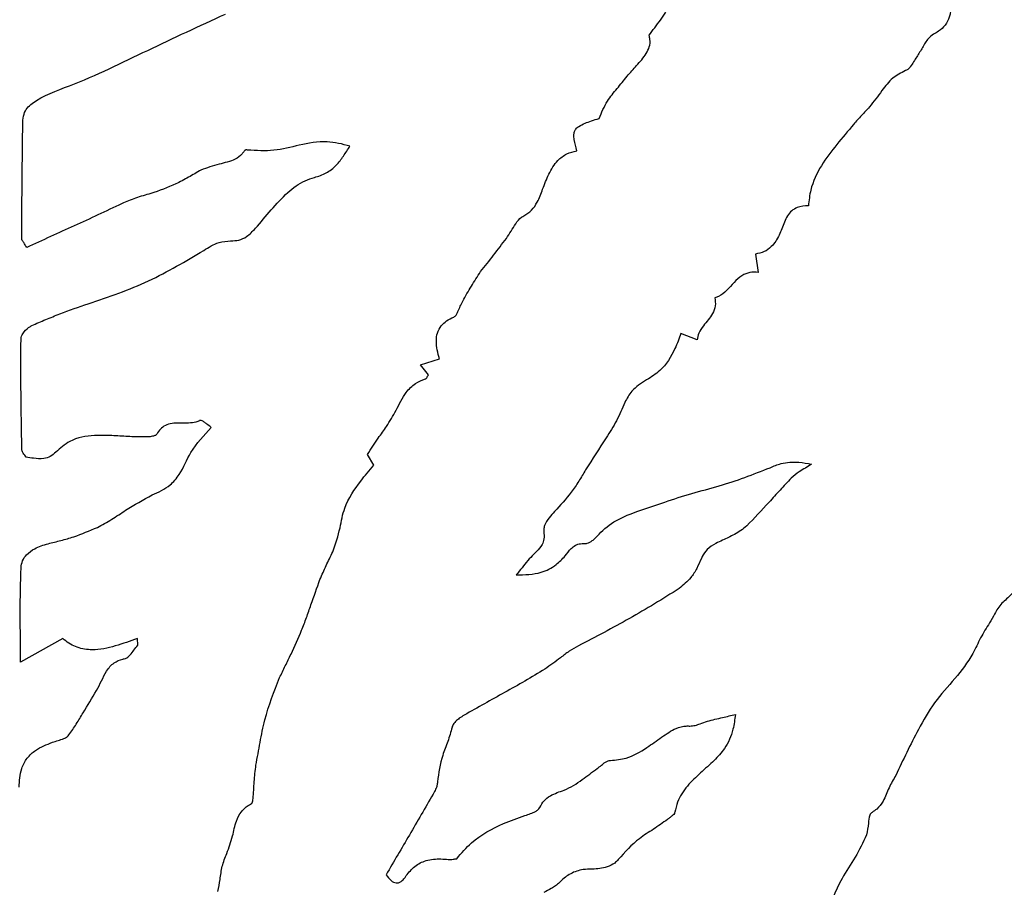
# Model space of a CAD drawing. Units: millimetres. Extents: x 313 to 2556, y 116 to 2701.
# Drawn here: x 1335 to 1337, y 348 to 350 of the extents above; entities that cross this region are included whole.
import ezdxf

# ---------------------------------------------------------------- set-up
doc = ezdxf.new("R2010")
doc.units = ezdxf.units.MM

msp = doc.modelspace()

# ---------------------------------------------------------------- linework, layer by layer
at = {"color": 7, "linetype": 'Continuous', "lineweight": 25}
for p, q in [((1336.0939, 349.4112), (1336.099, 349.3786)), ((1335.9905, 349.2585), (1335.9612, 349.2698)), ((1335.498, 349.214), (1335.5314, 349.2247)), ((1335.5119, 349.1961), (1335.498, 349.214)), ((1335.4146, 349.035), (1335.4033, 349.0544)), ((1334.8609, 348.7264), (1334.7858, 348.6844)), ((1334.9947, 348.7147), (1334.9938, 348.7268))]:
    msp.add_line(p, q, dxfattribs=at)
for radius in [39.5, 13, 12.4186]:
    msp.add_circle((1334.782, 349.4909), radius, dxfattribs=at)
for points, knots in [([(1336.4419, 349.8558), (1336.4416, 349.8481), (1336.4411, 349.8349), (1336.4323, 349.8183), (1336.4217, 349.8086), (1336.414, 349.8043), (1336.411, 349.8026)], [0, 0, 0, 0, 0.351457, 0.595615, 0.839241, 1, 1, 1, 1]), ([(1334.7897, 349.6461), (1334.7901, 349.651), (1334.7908, 349.6599), (1334.7971, 349.6715), (1334.8221, 349.6928), (1334.8991, 349.7184), (1335.0117, 349.7746), (1335.1043, 349.8173), (1335.1506, 349.8386)], [0, 0, 0, 0, 0.034596, 0.063328, 0.091981, 0.268659, 0.634352, 1, 1, 1, 1]), ([(1335.9046, 349.8007), (1335.908, 349.8052), (1335.9147, 349.8143), (1335.925, 349.8278), (1335.9314, 349.8371), (1335.9346, 349.8418)], [0, 0, 0, 0, 0.3323897, 0.6661215, 1, 1, 1, 1]), ([(1335.8656, 349.7278), (1335.8712, 349.7342), (1335.8828, 349.7474), (1335.8977, 349.7639), (1335.9057, 349.78), (1335.9071, 349.7916), (1335.9053, 349.7983), (1335.9046, 349.8007)], [0, 0, 0, 0, 0.2948472, 0.6108143, 0.7615871, 0.9141513, 1, 1, 1, 1]), ([(1336.411, 349.8026), (1336.4078, 349.8002), (1336.3993, 349.794), (1336.3915, 349.7787), (1336.3846, 349.7679), (1336.3812, 349.7624)], [0, 0, 0, 0, 0.235187, 0.61662, 1, 1, 1, 1]), ([(1336.3812, 349.7624), (1336.3793, 349.7595), (1336.3755, 349.7536), (1336.3707, 349.7458), (1336.3658, 349.7401), (1336.3624, 349.7384), (1336.361, 349.7378)], [0, 0, 0, 0, 0.324542, 0.650797, 0.858944, 1, 1, 1, 1]), ([(1335.8157, 349.6528), (1335.8202, 349.6634), (1335.8283, 349.6827), (1335.8478, 349.7059), (1335.8596, 349.7205), (1335.8656, 349.7278)], [0, 0, 0, 0, 0.377431, 0.688224, 1, 1, 1, 1]), ([(1336.361, 349.7378), (1336.3531, 349.7338), (1336.3362, 349.7255), (1336.3179, 349.7), (1336.3045, 349.6828), (1336.2971, 349.6732)], [0, 0, 0, 0, 0.2857654, 0.6035233, 1, 1, 1, 1]), ([(1336.2971, 349.6732), (1336.2947, 349.6706), (1336.2898, 349.6655), (1336.2801, 349.6555), (1336.2732, 349.6475), (1336.2687, 349.6422)], [0, 0, 0, 0, 0.251205, 0.502407, 1, 1, 1, 1]), ([(1334.7878, 349.4396), (1334.7879, 349.4568), (1334.7881, 349.4912), (1334.7888, 349.5601), (1334.7894, 349.6117), (1334.7897, 349.6461)], [0, 0, 0, 0, 0.250008, 0.500015, 1, 1, 1, 1]), ([(1335.7762, 349.5951), (1335.7744, 349.6017), (1335.7719, 349.6109), (1335.7705, 349.6225), (1335.7714, 349.629), (1335.7745, 349.6346), (1335.7843, 349.6423), (1335.799, 349.6472), (1335.8112, 349.6513), (1335.8157, 349.6528)], [0, 0, 0, 0, 0.240474, 0.331326, 0.404983, 0.466629, 0.549048, 0.832056, 1, 1, 1, 1]), ([(1336.2687, 349.6422), (1336.2586, 349.6303), (1336.2386, 349.6065), (1336.2099, 349.5694), (1336.1921, 349.5318), (1336.1893, 349.5067), (1336.1883, 349.4973)], [0, 0, 0, 0, 0.2766369, 0.5536912, 0.8328469, 1, 1, 1, 1]), ([(1335.3721, 349.6034), (1335.3586, 349.6069), (1335.3288, 349.6146), (1335.2829, 349.6058), (1335.2367, 349.5935), (1335.2055, 349.5954), (1335.1896, 349.5964)], [0, 0, 0, 0, 0.224885, 0.49466, 0.744378, 1, 1, 1, 1]), ([(1335.309, 349.5476), (1335.3162, 349.5498), (1335.3306, 349.5544), (1335.3481, 349.5684), (1335.3609, 349.5857), (1335.3684, 349.5974), (1335.3721, 349.6034)], [0, 0, 0, 0, 0.258827, 0.51869, 0.757779, 1, 1, 1, 1]), ([(1335.1896, 349.5964), (1335.189, 349.5965), (1335.1877, 349.5966), (1335.1863, 349.5966), (1335.1854, 349.5963), (1335.1852, 349.5961), (1335.185, 349.5959), (1335.1847, 349.5953), (1335.1831, 349.5931), (1335.1783, 349.5871), (1335.1642, 349.5765), (1335.1376, 349.5717), (1335.1175, 349.5646), (1335.1068, 349.5607)], [0, 0, 0, 0, 0.022468, 0.039614, 0.047979, 0.050055, 0.05109, 0.05522, 0.071742, 0.137954, 0.305663, 0.631211, 1, 1, 1, 1]), ([(1335.7152, 349.5268), (1335.7186, 349.5358), (1335.7255, 349.5538), (1335.739, 349.5764), (1335.7574, 349.5906), (1335.77, 349.5936), (1335.7762, 349.5951)], [0, 0, 0, 0, 0.2989848, 0.6006748, 0.8037562, 1, 1, 1, 1]), ([(1335.1068, 349.5607), (1335.0995, 349.5565), (1335.0848, 349.5479), (1335.0558, 349.5321), (1335.0327, 349.5241), (1335.0176, 349.5189)], [0, 0, 0, 0, 0.258706, 0.517478, 1, 1, 1, 1]), ([(1335.1598, 349.4349), (1335.1648, 349.4349), (1335.1747, 349.435), (1335.1905, 349.4429), (1335.2188, 349.4726), (1335.2476, 349.5114), (1335.2859, 349.5404), (1335.3034, 349.5459), (1335.309, 349.5476)], [0, 0, 0, 0, 0.0765461, 0.1536761, 0.2667795, 0.7149759, 0.9094458, 1, 1, 1, 1]), ([(1335.0176, 349.5189), (1335.0131, 349.5177), (1335.004, 349.5152), (1334.9864, 349.5099), (1334.9739, 349.5044), (1334.9657, 349.5009)], [0, 0, 0, 0, 0.257736, 0.515512, 1, 1, 1, 1]), ([(1335.6816, 349.4793), (1335.6865, 349.4824), (1335.6963, 349.4886), (1335.7075, 349.5056), (1335.7123, 349.5189), (1335.7152, 349.5268)], [0, 0, 0, 0, 0.288764, 0.577788, 1, 1, 1, 1]), ([(1334.9657, 349.5009), (1334.9517, 349.4942), (1334.9237, 349.4808), (1334.8672, 349.455), (1334.8249, 349.4358), (1334.7967, 349.423)], [0, 0, 0, 0, 0.250392, 0.50078, 1, 1, 1, 1]), ([(1336.1883, 349.4973), (1336.1815, 349.4967), (1336.1709, 349.4958), (1336.158, 349.4887), (1336.1503, 349.4792), (1336.1471, 349.4718), (1336.1455, 349.4678)], [0, 0, 0, 0, 0.359624, 0.565815, 0.771974, 1, 1, 1, 1]), ([(1335.6506, 349.4391), (1335.6535, 349.4434), (1335.6592, 349.452), (1335.6669, 349.4654), (1335.6745, 349.475), (1335.6803, 349.4785), (1335.6816, 349.4793)], [0, 0, 0, 0, 0.302484, 0.604281, 0.908534, 1, 1, 1, 1]), ([(1336.1455, 349.4678), (1336.1426, 349.4601), (1336.1369, 349.4446), (1336.1253, 349.4258), (1336.1097, 349.4143), (1336.0992, 349.4122), (1336.0939, 349.4112)], [0, 0, 0, 0, 0.303661, 0.610478, 0.801936, 1, 1, 1, 1]), ([(1334.7967, 349.423), (1334.7954, 349.425), (1334.7932, 349.4288), (1334.7901, 349.4334), (1334.7881, 349.4368), (1334.7879, 349.4388), (1334.7878, 349.4396)], [0, 0, 0, 0, 0.377703, 0.683157, 0.881007, 1, 1, 1, 1]), ([(1335.1118, 349.4178), (1335.1161, 349.4205), (1335.1248, 349.4259), (1335.1406, 349.4332), (1335.1528, 349.4343), (1335.1598, 349.4349)], [0, 0, 0, 0, 0.297039, 0.594365, 1, 1, 1, 1]), ([(1335.6048, 349.3799), (1335.6087, 349.3848), (1335.6165, 349.3945), (1335.6318, 349.4143), (1335.6431, 349.4292), (1335.6506, 349.4391)], [0, 0, 0, 0, 0.25015, 0.500294, 1, 1, 1, 1]), ([(1334.9064, 349.3228), (1334.9246, 349.3289), (1334.9609, 349.3411), (1335.0311, 349.3695), (1335.0797, 349.3986), (1335.1118, 349.4178)], [0, 0, 0, 0, 0.253156, 0.506368, 1, 1, 1, 1]), ([(1335.5643, 349.309), (1335.5672, 349.3151), (1335.5744, 349.3305), (1335.5881, 349.3541), (1335.5992, 349.3713), (1335.6048, 349.3799)], [0, 0, 0, 0, 0.2472285, 0.6231391, 1, 1, 1, 1]), ([(1336.099, 349.3786), (1336.094, 349.3789), (1336.0839, 349.3795), (1336.0684, 349.3728), (1336.0512, 349.3567), (1336.0378, 349.3391), (1336.0239, 349.334), (1336.0217, 349.3332)], [0, 0, 0, 0, 0.161454, 0.323914, 0.524714, 0.92316, 1, 1, 1, 1]), ([(1334.8057, 349.2838), (1334.814, 349.2874), (1334.8306, 349.2946), (1334.8639, 349.3082), (1334.8895, 349.317), (1334.9064, 349.3228)], [0, 0, 0, 0, 0.25107, 0.502148, 1, 1, 1, 1]), ([(1336.0217, 349.3332), (1336.0223, 349.3284), (1336.0237, 349.3188), (1336.0164, 349.3008), (1336.0034, 349.287), (1335.9927, 349.2716), (1335.9911, 349.2624), (1335.9905, 349.2585)], [0, 0, 0, 0, 0.1711283, 0.3427711, 0.6699085, 0.8574212, 1, 1, 1, 1]), ([(1335.557, 349.299), (1335.5578, 349.2995), (1335.5602, 349.3009), (1335.5625, 349.3046), (1335.5638, 349.3076), (1335.5643, 349.309)], [0, 0, 0, 0, 0.2377305, 0.6401349, 1, 1, 1, 1]), ([(1335.5314, 349.2247), (1335.5287, 349.2352), (1335.5248, 349.2503), (1335.5271, 349.2709), (1335.5337, 349.2835), (1335.5443, 349.293), (1335.5525, 349.2969), (1335.557, 349.299)], [0, 0, 0, 0, 0.36236, 0.525764, 0.690695, 0.835205, 1, 1, 1, 1]), ([(1334.7866, 349.2604), (1334.7869, 349.262), (1334.7877, 349.2666), (1334.7932, 349.2745), (1334.7996, 349.2807), (1334.8049, 349.2833), (1334.8057, 349.2838)], [0, 0, 0, 0, 0.160011, 0.439282, 0.909976, 1, 1, 1, 1]), ([(1335.9612, 349.2698), (1335.958, 349.2607), (1335.9495, 349.2368), (1335.9302, 349.2058), (1335.9085, 349.1922), (1335.9003, 349.187)], [0, 0, 0, 0, 0.274613, 0.725298, 1, 1, 1, 1]), ([(1334.7882, 349.0625), (1334.7879, 349.079), (1334.7873, 349.112), (1334.7863, 349.178), (1334.7865, 349.2274), (1334.7866, 349.2604)], [0, 0, 0, 0, 0.250079, 0.500158, 1, 1, 1, 1]), ([(1335.4373, 349.1041), (1335.4431, 349.1137), (1335.4553, 349.1336), (1335.4682, 349.1619), (1335.4872, 349.1814), (1335.5005, 349.1865), (1335.5066, 349.1889)], [0, 0, 0, 0, 0.2969081, 0.62393, 0.8249382, 1, 1, 1, 1]), ([(1335.5066, 349.1889), (1335.507, 349.1891), (1335.5079, 349.1895), (1335.5091, 349.1911), (1335.5103, 349.1935), (1335.5114, 349.1953), (1335.5119, 349.1961)], [0, 0, 0, 0, 0.122919, 0.316378, 0.658071, 1, 1, 1, 1]), ([(1335.9003, 349.187), (1335.8953, 349.184), (1335.8859, 349.1783), (1335.8716, 349.1655), (1335.8652, 349.154), (1335.8614, 349.147)], [0, 0, 0, 0, 0.306923, 0.583621, 1, 1, 1, 1]), ([(1335.8614, 349.147), (1335.8567, 349.136), (1335.8475, 349.114), (1335.8224, 349.0749), (1335.8038, 349.046), (1335.7917, 349.027)], [0, 0, 0, 0, 0.25747, 0.514389, 1, 1, 1, 1]), ([(1335.1254, 349.1024), (1335.1227, 349.1044), (1335.1184, 349.1076), (1335.1127, 349.112), (1335.1089, 349.1145), (1335.1061, 349.1151), (1335.1052, 349.115), (1335.1046, 349.1147), (1335.1034, 349.114), (1335.0981, 349.1118), (1335.0828, 349.1091), (1335.0642, 349.1114), (1335.0464, 349.108), (1335.0363, 349.1018), (1335.031, 349.0954), (1335.0287, 349.0914), (1335.0282, 349.0906)], [0, 0, 0, 0, 0.09356, 0.146273, 0.199243, 0.21596, 0.223425, 0.225271, 0.23265, 0.262198, 0.381734, 0.65511, 0.773772, 0.87371, 0.973371, 1, 1, 1, 1]), ([(1335.02, 348.9822), (1335.0313, 348.9873), (1335.0502, 348.9958), (1335.0734, 349.0234), (1335.0885, 349.0634), (1335.1121, 349.0884), (1335.1254, 349.1024)], [0, 0, 0, 0, 0.223704, 0.376007, 0.648079, 1, 1, 1, 1]), ([(1335.4033, 349.0544), (1335.4065, 349.0593), (1335.413, 349.0689), (1335.424, 349.0857), (1335.4324, 349.0973), (1335.4373, 349.1041)], [0, 0, 0, 0, 0.289148, 0.578288, 1, 1, 1, 1]), ([(1334.9448, 349.0881), (1334.9357, 349.0883), (1334.9117, 349.0888), (1334.8758, 349.0826), (1334.8563, 349.0655), (1334.8483, 349.0584)], [0, 0, 0, 0, 0.262626, 0.695061, 1, 1, 1, 1]), ([(1335.0018, 349.0855), (1334.997, 349.0856), (1334.9875, 349.0857), (1334.9685, 349.0868), (1334.9543, 349.0876), (1334.9448, 349.0881)], [0, 0, 0, 0, 0.25081, 0.501581, 1, 1, 1, 1]), ([(1335.0282, 349.0906), (1335.0279, 349.0901), (1335.0269, 349.0888), (1335.0229, 349.0869), (1335.0143, 349.0855), (1335.0066, 349.0855), (1335.0018, 349.0855)], [0, 0, 0, 0, 0.065981, 0.165945, 0.474946, 1, 1, 1, 1]), ([(1334.7956, 349.0496), (1334.7948, 349.0508), (1334.7932, 349.0533), (1334.7905, 349.0568), (1334.7885, 349.0599), (1334.7883, 349.062), (1334.7882, 349.0625)], [0, 0, 0, 0, 0.294446, 0.588405, 0.884464, 1, 1, 1, 1]), ([(1334.8483, 349.0584), (1334.8452, 349.0557), (1334.8392, 349.05), (1334.8251, 349.0459), (1334.8104, 349.0471), (1334.8001, 349.0488), (1334.7956, 349.0496)], [0, 0, 0, 0, 0.218114, 0.437286, 0.757782, 1, 1, 1, 1]), ([(1335.3546, 348.9238), (1335.3568, 348.9357), (1335.3624, 348.9661), (1335.3868, 349.0026), (1335.4068, 349.0259), (1335.4146, 349.035)], [0, 0, 0, 0, 0.281857, 0.716713, 1, 1, 1, 1]), ([(1335.7917, 349.027), (1335.7877, 349.0202), (1335.7797, 349.0065), (1335.7623, 348.9808), (1335.7466, 348.9637), (1335.7363, 348.9526)], [0, 0, 0, 0, 0.255689, 0.511433, 1, 1, 1, 1]), ([(1335.9326, 348.9695), (1335.9485, 348.9749), (1335.9804, 348.9857), (1336.0445, 349.0011), (1336.0901, 349.019), (1336.12, 349.0308)], [0, 0, 0, 0, 0.256039, 0.511799, 1, 1, 1, 1]), ([(1336.12, 349.0308), (1336.1264, 349.0335), (1336.1427, 349.0404), (1336.1685, 349.0418), (1336.1863, 349.0385), (1336.1937, 349.0371)], [0, 0, 0, 0, 0.27628, 0.701167, 1, 1, 1, 1]), ([(1336.1937, 349.0371), (1336.1901, 349.0347), (1336.183, 349.0301), (1336.1703, 349.0228), (1336.1625, 349.0161), (1336.1578, 349.0123)], [0, 0, 0, 0, 0.292888, 0.585681, 1, 1, 1, 1]), ([(1336.1578, 349.0123), (1336.1511, 349.0052), (1336.1377, 348.9911), (1336.112, 348.962), (1336.0919, 348.9411), (1336.0785, 348.9271)], [0, 0, 0, 0, 0.251139, 0.5022417, 1, 1, 1, 1]), ([(1334.9225, 348.9244), (1334.9311, 348.9291), (1334.9484, 348.9384), (1334.9795, 348.96), (1335.004, 348.9735), (1335.02, 348.9822)], [0, 0, 0, 0, 0.259444, 0.518508, 1, 1, 1, 1]), ([(1335.8087, 348.9055), (1335.8178, 348.9147), (1335.8371, 348.9341), (1335.8812, 348.9528), (1335.9136, 348.9633), (1335.9326, 348.9695)], [0, 0, 0, 0, 0.273171, 0.57477, 1, 1, 1, 1]), ([(1335.7363, 348.9526), (1335.733, 348.949), (1335.726, 348.9415), (1335.7195, 348.9307), (1335.7168, 348.9219), (1335.7171, 348.9182), (1335.7172, 348.9169)], [0, 0, 0, 0, 0.349153, 0.735081, 0.90616, 1, 1, 1, 1]), ([(1334.8348, 348.8954), (1334.8424, 348.8973), (1334.8577, 348.901), (1334.8875, 348.9094), (1334.9086, 348.9185), (1334.9225, 348.9244)], [0, 0, 0, 0, 0.2556, 0.51124, 1, 1, 1, 1]), ([(1335.3188, 348.8317), (1335.3224, 348.84), (1335.3294, 348.8566), (1335.345, 348.8859), (1335.3509, 348.9092), (1335.3546, 348.9238)], [0, 0, 0, 0, 0.27347, 0.546584, 1, 1, 1, 1]), ([(1336.0785, 348.9271), (1336.0751, 348.9242), (1336.0683, 348.9184), (1336.057, 348.9121), (1336.046, 348.9066), (1336.039, 348.9032), (1336.0354, 348.9016)], [0, 0, 0, 0, 0.266951, 0.533061, 0.766468, 1, 1, 1, 1]), ([(1335.7172, 348.9169), (1335.7176, 348.9125), (1335.7184, 348.9046), (1335.7141, 348.892), (1335.7066, 348.8836), (1335.7012, 348.8785), (1335.6994, 348.8767)], [0, 0, 0, 0, 0.281926, 0.513222, 0.836506, 1, 1, 1, 1]), ([(1335.7884, 348.8955), (1335.7905, 348.8957), (1335.796, 348.8961), (1335.8031, 348.8999), (1335.807, 348.9039), (1335.8087, 348.9055)], [0, 0, 0, 0, 0.271364, 0.703712, 1, 1, 1, 1]), ([(1336.0354, 348.9016), (1336.0314, 348.8997), (1336.0218, 348.8952), (1336.008, 348.8868), (1336.0007, 348.8761), (1335.9983, 348.8703), (1335.9979, 348.8692)], [0, 0, 0, 0, 0.2610106, 0.6261968, 0.9312792, 1, 1, 1, 1]), ([(1334.7866, 348.8527), (1334.7872, 348.857), (1334.7885, 348.8654), (1334.7973, 348.8775), (1334.8126, 348.8888), (1334.8266, 348.893), (1334.8348, 348.8954)], [0, 0, 0, 0, 0.184414, 0.368339, 0.630957, 1, 1, 1, 1]), ([(1335.7552, 348.8737), (1335.7586, 348.8782), (1335.7638, 348.8852), (1335.7731, 348.8931), (1335.7813, 348.8956), (1335.7864, 348.8955), (1335.7884, 348.8955)], [0, 0, 0, 0, 0.402974, 0.628211, 0.855791, 1, 1, 1, 1]), ([(1335.6994, 348.8767), (1335.6957, 348.873), (1335.6883, 348.8653), (1335.6786, 348.8525), (1335.6717, 348.8441), (1335.6683, 348.8399)], [0, 0, 0, 0, 0.324283, 0.662151, 1, 1, 1, 1]), ([(1335.6683, 348.8399), (1335.6833, 348.8401), (1335.7084, 348.8405), (1335.7382, 348.8555), (1335.7501, 348.8682), (1335.7552, 348.8737)], [0, 0, 0, 0, 0.461054, 0.767074, 1, 1, 1, 1]), ([(1335.9979, 348.8692), (1335.9952, 348.8632), (1335.9899, 348.8512), (1335.9779, 348.832), (1335.9656, 348.8217), (1335.9583, 348.8156)], [0, 0, 0, 0, 0.291671, 0.583489, 1, 1, 1, 1]), ([(1334.7858, 348.6844), (1334.7857, 348.6992), (1334.7856, 348.7289), (1334.7849, 348.785), (1334.7859, 348.8263), (1334.7866, 348.8527)], [0, 0, 0, 0, 0.264442, 0.528881, 1, 1, 1, 1]), ([(1336.5762, 348.8631), (1336.5756, 348.8557), (1336.5746, 348.841), (1336.5642, 348.8209), (1336.5492, 348.8045), (1336.5382, 348.7945), (1336.5326, 348.7894)], [0, 0, 0, 0, 0.247081, 0.495056, 0.745407, 1, 1, 1, 1]), ([(1335.2862, 348.7412), (1335.2891, 348.7487), (1335.295, 348.7637), (1335.3053, 348.7941), (1335.3135, 348.8167), (1335.3188, 348.8317)], [0, 0, 0, 0, 0.251013, 0.501977, 1, 1, 1, 1]), ([(1335.9583, 348.8156), (1335.9437, 348.8065), (1335.9144, 348.7882), (1335.855, 348.7533), (1335.8093, 348.7294), (1335.7788, 348.7136)], [0, 0, 0, 0, 0.250831, 0.501663, 1, 1, 1, 1]), ([(1336.5326, 348.7894), (1336.53, 348.7865), (1336.5249, 348.7806), (1336.519, 348.7681), (1336.5139, 348.7596), (1336.5108, 348.7544)], [0, 0, 0, 0, 0.281034, 0.559493, 1, 1, 1, 1]), ([(1336.5108, 348.7544), (1336.5053, 348.7456), (1336.4942, 348.7281), (1336.4785, 348.6922), (1336.4606, 348.6696), (1336.4492, 348.6551)], [0, 0, 0, 0, 0.265835, 0.530777, 1, 1, 1, 1]), ([(1334.9938, 348.7268), (1334.9808, 348.722), (1334.9548, 348.7124), (1334.9183, 348.7042), (1334.8863, 348.7094), (1334.8695, 348.7192), (1334.8618, 348.7257), (1334.8609, 348.7264)], [0, 0, 0, 0, 0.295758, 0.593787, 0.784328, 0.975114, 1, 1, 1, 1]), ([(1335.2469, 348.6569), (1335.2503, 348.6639), (1335.2571, 348.6779), (1335.2707, 348.7057), (1335.28, 348.727), (1335.2862, 348.7412)], [0, 0, 0, 0, 0.250617, 0.501235, 1, 1, 1, 1]), ([(1334.9705, 348.6904), (1334.972, 348.6909), (1334.976, 348.6923), (1334.9817, 348.6981), (1334.9876, 348.7061), (1334.9923, 348.7118), (1334.9947, 348.7147)], [0, 0, 0, 0, 0.136519, 0.359329, 0.67976, 1, 1, 1, 1]), ([(1335.7788, 348.7136), (1335.7733, 348.7104), (1335.7621, 348.7042), (1335.7431, 348.6892), (1335.7286, 348.6788), (1335.7193, 348.6721)], [0, 0, 0, 0, 0.263125, 0.52577, 1, 1, 1, 1]), ([(1334.9209, 348.6339), (1334.9239, 348.6396), (1334.9301, 348.6511), (1334.9381, 348.6691), (1334.9507, 348.6837), (1334.9633, 348.6889), (1334.9697, 348.6902), (1334.9705, 348.6904)], [0, 0, 0, 0, 0.249265, 0.4978541, 0.7503263, 0.9662301, 1, 1, 1, 1]), ([(1335.2049, 348.501), (1335.2073, 348.5145), (1335.212, 348.5414), (1335.2224, 348.5945), (1335.2371, 348.6321), (1335.2469, 348.6569)], [0, 0, 0, 0, 0.253849, 0.507765, 1, 1, 1, 1]), ([(1335.7193, 348.6721), (1335.7075, 348.6649), (1335.6838, 348.6506), (1335.6356, 348.6238), (1335.5995, 348.6036), (1335.5755, 348.5902)], [0, 0, 0, 0, 0.2507129, 0.5013919, 1, 1, 1, 1]), ([(1336.4492, 348.6551), (1336.4366, 348.6412), (1336.4114, 348.6135), (1336.3777, 348.5544), (1336.3568, 348.5102), (1336.3439, 348.4828)], [0, 0, 0, 0, 0.276655, 0.552389, 1, 1, 1, 1]), ([(1334.872, 348.5549), (1334.8764, 348.5613), (1334.8852, 348.5742), (1334.901, 348.6008), (1334.9129, 348.6207), (1334.9209, 348.6339)], [0, 0, 0, 0, 0.251632, 0.50318, 1, 1, 1, 1]), ([(1335.5755, 348.5902), (1335.5726, 348.5883), (1335.5671, 348.585), (1335.5601, 348.579), (1335.5555, 348.5735), (1335.5542, 348.5696), (1335.5539, 348.5685)], [0, 0, 0, 0, 0.328979, 0.608978, 0.891031, 1, 1, 1, 1]), ([(1336.0084, 348.5794), (1336.0129, 348.5805), (1336.022, 348.5828), (1336.0386, 348.5867), (1336.0507, 348.5895), (1336.0582, 348.5912)], [0, 0, 0, 0, 0.273395, 0.546782, 1, 1, 1, 1]), ([(1336.0582, 348.5912), (1336.0571, 348.5824), (1336.0546, 348.5612), (1336.0419, 348.5322), (1336.0271, 348.5162), (1336.0207, 348.5094)], [0, 0, 0, 0, 0.289364, 0.696505, 1, 1, 1, 1]), ([(1335.9268, 348.5508), (1335.9311, 348.5538), (1335.9395, 348.5595), (1335.9537, 348.5676), (1335.9669, 348.571), (1335.9752, 348.5708), (1335.9774, 348.5707)], [0, 0, 0, 0, 0.282086, 0.547746, 0.881744, 1, 1, 1, 1]), ([(1335.9774, 348.5707), (1335.9806, 348.5709), (1335.9868, 348.5714), (1335.9969, 348.5755), (1336.0041, 348.5779), (1336.0084, 348.5794)], [0, 0, 0, 0, 0.290539, 0.577016, 1, 1, 1, 1]), ([(1334.8426, 348.5418), (1334.8459, 348.5428), (1334.8527, 348.5449), (1334.8617, 348.5476), (1334.8685, 348.5509), (1334.8711, 348.5538), (1334.872, 348.5549)], [0, 0, 0, 0, 0.319989, 0.648507, 0.866013, 1, 1, 1, 1]), ([(1335.5539, 348.5685), (1335.5516, 348.56), (1335.5469, 348.543), (1335.5337, 348.5119), (1335.5302, 348.4872), (1335.5279, 348.4712)], [0, 0, 0, 0, 0.261895, 0.5231, 1, 1, 1, 1]), ([(1334.7833, 348.4617), (1334.7839, 348.473), (1334.785, 348.4913), (1334.7965, 348.5142), (1334.8153, 348.5311), (1334.8322, 348.5377), (1334.8426, 348.5418)], [0, 0, 0, 0, 0.31148, 0.501943, 0.69268, 1, 1, 1, 1]), ([(1335.8358, 348.5096), (1335.8454, 348.5104), (1335.8687, 348.5122), (1335.8984, 348.5305), (1335.9182, 348.5446), (1335.9268, 348.5508)], [0, 0, 0, 0, 0.279649, 0.685258, 1, 1, 1, 1]), ([(1335.1997, 348.4414), (1335.2001, 348.4465), (1335.2009, 348.4565), (1335.2018, 348.4764), (1335.2037, 348.4912), (1335.2049, 348.501)], [0, 0, 0, 0, 0.252411, 0.504789, 1, 1, 1, 1]), ([(1335.8124, 348.4951), (1335.8148, 348.497), (1335.8197, 348.5007), (1335.8257, 348.5058), (1335.8312, 348.5091), (1335.8344, 348.5094), (1335.8358, 348.5096)], [0, 0, 0, 0, 0.332551, 0.6544557, 0.849116, 1, 1, 1, 1]), ([(1336.0207, 348.5094), (1336.0125, 348.502), (1335.9962, 348.4872), (1335.9719, 348.4647), (1335.9557, 348.4404), (1335.9519, 348.4233), (1335.9506, 348.4172)], [0, 0, 0, 0, 0.279359, 0.558896, 0.841267, 1, 1, 1, 1]), ([(1335.7536, 348.4566), (1335.7592, 348.4592), (1335.7706, 348.4645), (1335.7896, 348.4783), (1335.8035, 348.4886), (1335.8124, 348.4951)], [0, 0, 0, 0, 0.265121, 0.529318, 1, 1, 1, 1]), ([(1336.3439, 348.4828), (1336.3396, 348.4756), (1336.3307, 348.461), (1336.3237, 348.4388), (1336.3124, 348.4239), (1336.3044, 348.4187), (1336.3015, 348.4168)], [0, 0, 0, 0, 0.315054, 0.642106, 0.869037, 1, 1, 1, 1]), ([(1335.5279, 348.4712), (1335.5277, 348.469), (1335.5273, 348.4645), (1335.5244, 348.4572), (1335.5218, 348.4524), (1335.5201, 348.4495)], [0, 0, 0, 0, 0.2867664, 0.5714571, 1, 1, 1, 1]), ([(1335.5201, 348.4495), (1335.5131, 348.4373), (1335.4991, 348.413), (1335.4713, 348.3652), (1335.4504, 348.3296), (1335.4367, 348.306)], [0, 0, 0, 0, 0.253432, 0.506864, 1, 1, 1, 1]), ([(1335.7101, 348.4257), (1335.7124, 348.4299), (1335.7169, 348.4383), (1335.7322, 348.4493), (1335.7451, 348.4537), (1335.7536, 348.4566)], [0, 0, 0, 0, 0.256409, 0.51367, 1, 1, 1, 1]), ([(1335.1528, 348.3439), (1335.1567, 348.3542), (1335.1637, 348.373), (1335.168, 348.3991), (1335.1779, 348.4189), (1335.1889, 348.4284), (1335.1958, 348.432), (1335.1971, 348.4327)], [0, 0, 0, 0, 0.319601, 0.5867, 0.771044, 0.957129, 1, 1, 1, 1]), ([(1335.1971, 348.4327), (1335.1973, 348.4328), (1335.1978, 348.4331), (1335.1987, 348.4347), (1335.1993, 348.4375), (1335.1995, 348.44), (1335.1997, 348.4414)], [0, 0, 0, 0, 0.073888, 0.188146, 0.547607, 1, 1, 1, 1]), ([(1335.5623, 348.3345), (1335.5706, 348.3443), (1335.5935, 348.3711), (1335.6374, 348.3948), (1335.671, 348.4068), (1335.6837, 348.4113)], [0, 0, 0, 0, 0.26362, 0.721457, 1, 1, 1, 1]), ([(1335.6837, 348.4113), (1335.6871, 348.4124), (1335.6935, 348.4145), (1335.7014, 348.4178), (1335.7069, 348.4213), (1335.7093, 348.424), (1335.71, 348.4255), (1335.7101, 348.4257)], [0, 0, 0, 0, 0.34248, 0.655798, 0.839126, 0.970078, 1, 1, 1, 1]), ([(1335.9506, 348.4172), (1335.9503, 348.4164), (1335.9497, 348.4144), (1335.9467, 348.4113), (1335.9424, 348.4081), (1335.939, 348.4056), (1335.9373, 348.4044)], [0, 0, 0, 0, 0.129618, 0.337978, 0.66817, 1, 1, 1, 1]), ([(1336.3015, 348.4168), (1336.3008, 348.4163), (1336.2991, 348.415), (1336.296, 348.4085), (1336.2953, 348.3954), (1336.2929, 348.3838), (1336.2916, 348.3769)], [0, 0, 0, 0, 0.062521, 0.15019, 0.497117, 1, 1, 1, 1]), ([(1335.9373, 348.4044), (1335.9291, 348.3985), (1335.9127, 348.3867), (1335.8802, 348.3671), (1335.8616, 348.3462), (1335.8497, 348.3329)], [0, 0, 0, 0, 0.267156, 0.533983, 1, 1, 1, 1]), ([(1336.2916, 348.3769), (1336.2853, 348.3634), (1336.2727, 348.3364), (1336.2404, 348.2909), (1336.2271, 348.2523), (1336.2187, 348.2277)], [0, 0, 0, 0, 0.268396, 0.535525, 1, 1, 1, 1]), ([(1335.1371, 348.2758), (1335.1385, 348.2829), (1335.1414, 348.2979), (1335.1438, 348.3213), (1335.1498, 348.3363), (1335.1528, 348.3439)], [0, 0, 0, 0, 0.3092342, 0.6518633, 1, 1, 1, 1]), ([(1335.4725, 348.3043), (1335.4772, 348.3102), (1335.4865, 348.3221), (1335.5087, 348.3329), (1335.5296, 348.3347), (1335.5427, 348.3335), (1335.5469, 348.3331)], [0, 0, 0, 0, 0.2657, 0.533261, 0.849271, 1, 1, 1, 1]), ([(1335.5469, 348.3331), (1335.5484, 348.333), (1335.5514, 348.3329), (1335.5565, 348.3338), (1335.5602, 348.3342), (1335.5623, 348.3345)], [0, 0, 0, 0, 0.293974, 0.586363, 1, 1, 1, 1]), ([(1335.8497, 348.3329), (1335.8477, 348.3307), (1335.8423, 348.3247), (1335.8304, 348.3199), (1335.8169, 348.3164), (1335.808, 348.316), (1335.8034, 348.3158)], [0, 0, 0, 0, 0.1746201, 0.4727539, 0.7326433, 1, 1, 1, 1]), ([(1335.4367, 348.306), (1335.4393, 348.3023), (1335.4429, 348.2972), (1335.4494, 348.2926), (1335.4541, 348.291), (1335.4591, 348.2915), (1335.4646, 348.2945), (1335.4689, 348.2992), (1335.4716, 348.3029), (1335.4725, 348.3043)], [0, 0, 0, 0, 0.288283, 0.395127, 0.503038, 0.600806, 0.706958, 0.895436, 1, 1, 1, 1]), ([(1335.8034, 348.3158), (1335.798, 348.3158), (1335.7848, 348.3156), (1335.7646, 348.3089), (1335.7516, 348.2987), (1335.7456, 348.2925), (1335.7449, 348.2918)], [0, 0, 0, 0, 0.249873, 0.605584, 0.954751, 1, 1, 1, 1]), ([(1335.7449, 348.2918), (1335.7427, 348.2898), (1335.7383, 348.2858), (1335.7287, 348.2804), (1335.7217, 348.2767), (1335.7172, 348.2743)], [0, 0, 0, 0, 0.269461, 0.537702, 1, 1, 1, 1])]:
    msp.add_open_spline(points, degree=3, knots=knots, dxfattribs=at)

doc.saveas('drawing.dxf')
